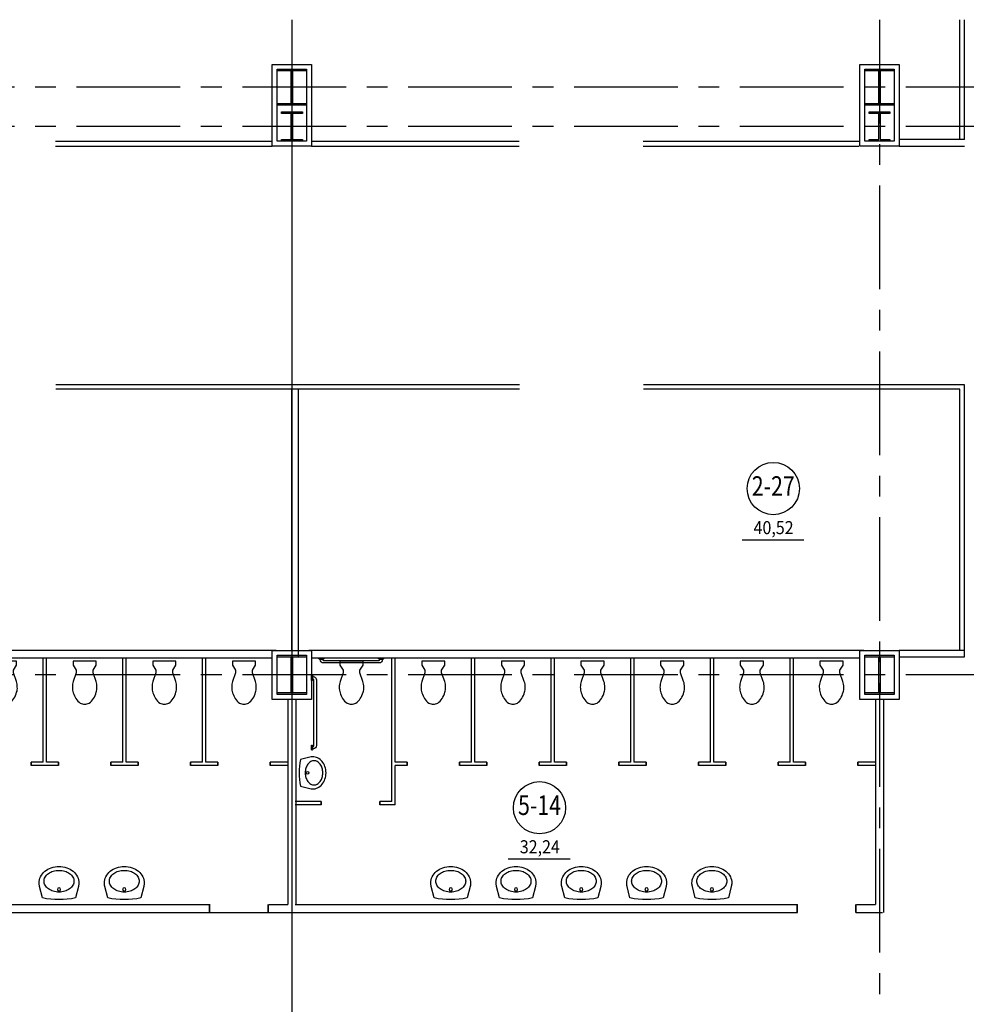
# Model space of a CAD drawing. Extents: x -5081207 to 6, y 0 to 6057473.
# Drawn here: x -2109001 to -2094501, y 2566932 to 2582012 of the extents above; entities that cross this region are included whole.
import ezdxf
from ezdxf.enums import TextEntityAlignment as Align

# ---------------------------------------------------------------- set-up
doc = ezdxf.new("R2010")
doc.units = 0
doc.header["$LTSCALE"] = 100
doc.linetypes.add('CENTER', pattern=[50.8, 31.75, -6.35, 6.35, -6.35])
for name, color, linetype in [('0expl', 7, 'Continuous'), ('0WALLW', 7, 'Continuous'), ('A-Flor-Pfix', 140, 'Continuous'), ('A-Flor-Spcl', 190, 'Continuous'), ('A-Glaz', 150, 'Continuous'), ('A-Wall', 1, 'Continuous'), ('колонны', 7, 'Continuous')]:
    doc.layers.add(name, color=color, linetype=linetype)
doc.styles.add('TXT0', font='txt', dxfattribs={"width": 0.8})

# ---------------------------------------------------------------- blocks, each defined once
blk = doc.blocks.new('I_PLUMB_WC_FLUSH - WALL_P')
at = {"color": 0, "linetype": 'ByBlock', "lineweight": -2}
blk.add_lwpolyline([(208, 128), (167, 128), (89, 178), (25, 178), (25, -178), (89, -178), (167, -128), (208, -128), (338, -174, 0.08237), (425, -188, 0.08237), (511, -174, 0.073528), (601, -135, 0.084425), (670, -68, 0.117036), (686, 0, 0.117036), (670, 68, 0.084425), (601, 135, 0.074791), (504, 178, 0.09898), (425, 188, 0.08237), (338, 174)], format="xyb", close=True, dxfattribs=at)
at = {"layer": 'DefPoints', "color": 0, "linetype": 'ByBlock', "lineweight": -2}
for p in [(0, 381), (0, -381)]:
    blk.add_point(p, dxfattribs=at)
blk = doc.blocks.new('I_PLUMB_LAV_COUNTER 1_P')
at = {"color": 0, "linetype": 'ByBlock', "lineweight": -2}
for points in [[(202, 298), (25, 254, 0.1), (25, -254), (202, -298, 0.061594), (254, -305, 0.115836), (349, -283, 0.104065), (434, -216, 0.09084), (488, -119, 0.083285), (508, 0, 0.083285), (488, 119, 0.09084), (434, 216, 0.104065), (349, 283, 0.115836), (254, 305, 0.061594)], [(281, -229, 0.130058), (342, -213, 0.106458), (399, -162, 0.084294), (434, -90, 0.073345), (447, 0, 0.073345), (434, 90, 0.084294), (399, 162, 0.106458), (342, 213, 0.130058), (281, 229, 0.130058), (220, 213, 0.106458), (163, 162, 0.084294), (128, 90, 0.073345), (115, 0, 0.073345), (128, -90, 0.084294), (163, -162, 0.106458), (220, -213, 0.130058)]]:
    blk.add_lwpolyline(points, format="xyb", close=True, dxfattribs=at)
blk.add_circle((156, 0), 25.4, dxfattribs=at)
at = {"layer": 'DefPoints', "color": 0, "linetype": 'ByBlock', "lineweight": -2}
for p in [(0, 305), (0, -305)]:
    blk.add_point(p, dxfattribs=at)
blk = doc.blocks.new('be301')
at = {"color": 0, "linetype": 'ByBlock'}
blk.add_line((-4.79, -7.85), (4.67, -7.85), dxfattribs=at)
blk.add_circle((0, 0), 4, dxfattribs=at)
at = {"color": 0, "linetype": 'ByBlock', "style": 'TXT0', "width": 0.8}
blk.add_attdef('ENOM', text='', height=3, dxfattribs=at).set_placement((0, 0), align=Align.MIDDLE)
at = {"color": 0, "linetype": 'ByBlock', "style": 'TXT0', "width": 0.8, "flags": 1}
blk.add_attdef('ETYP', text='', height=3, dxfattribs=at).set_placement((0, 0), align=Align.MIDDLE)
at = {"color": 0, "linetype": 'ByBlock', "style": 'TXT0', "flags": 1}
for tag, p, width in [('ENAI', (8.16, -1), 0.9), ('EPER', (13.86, -4.21), 0.9), ('NOTD', (13.65, -6.77), 0.9), ('WTOP', (13.65, -10.11), 0.9), ('KTG', (-4.21, -12.12), 0.8), ('WBOT', (13.65, -13.44), 0.9), ('ATOP', (13.65, -16.77), 0.9), ('ABOT', (13.65, -20.11), 0.9)]:
    blk.add_attdef(tag, p, '', height=2, dxfattribs=dict(at, width=width))
at = {"color": 0, "linetype": 'ByBlock', "style": 'TXT0', "width": 0.9}
blk.add_attdef('EAREA', text='', height=2, dxfattribs=at).set_placement((0.05, -6.98), align=Align.CENTER)
blk = doc.blocks.new('I_PLUMB_GRAB_CORNER - 2 PIECE_P')
at = {"color": 0, "linetype": 'ByBlock', "lineweight": -2}
for p, q in [((19.05, 1390.65), (19.05, 1352.55)), ((19.05, 323.85), (19.05, 285.75)), ((133.35, 19.05), (171.45, 19.05)), ((1047.75, 19.05), (1085.85, 19.05))]:
    blk.add_line(p, q, dxfattribs=at)
blk.add_lwpolyline([(0, 1406.13), (0, 1333.5), (12.7, 1333.5), (19.05, 1339.85), (19.05, 1352.55), (25.4, 1352.55, -0.41421356), (38.1, 1339.85), (38.1, 336.55, -0.41421356), (25.4, 323.85), (19.05, 323.85), (19.05, 336.55), (12.7, 342.9), (0, 342.9), (0, 266.7), (12.7, 266.7), (19.05, 273.05), (19.05, 285.75), (25.4, 285.75, 0.41421356), (76.2, 336.55), (76.2, 1339.85, 0.41421356), (25.4, 1390.65), (19.05, 1390.65), (19.05, 1403.35), (12.7, 1409.7), (0, 1409.7)], format="xyb", dxfattribs=at)
blk.add_lwpolyline([(1104.9, 12.7), (1098.55, 19.05), (1085.85, 19.05), (1085.85, 25.4, 0.41421356), (1035.05, 76.2), (184.15, 76.2, 0.41421356), (133.35, 25.4), (133.35, 19.05), (120.65, 19.05), (114.3, 12.7), (114.3, 0), (190.5, 0), (190.5, 12.7), (184.15, 19.05), (171.45, 19.05), (171.45, 25.4, -0.41421356), (184.15, 38.1), (1035.05, 38.1, -0.41421356), (1047.75, 25.4), (1047.75, 19.05), (1035.05, 19.05), (1028.7, 12.7), (1028.7, 0), (1104.9, 0)], format="xyb", close=True, dxfattribs=at)
at = {"layer": 'DefPoints', "color": 0, "linetype": 'ByBlock', "lineweight": -2}
for p in [(0, 1409.7), (1104.9, 0)]:
    blk.add_point(p, dxfattribs=at)

msp = doc.modelspace()

# ---------------------------------------------------------------- hatches: boundary and pattern name
at = {"layer": 'колонны', "ltscale": 2}
for points in [[(-2105056.261, 2581252.201), (-2104606.261, 2581252.201), (-2104606.261, 2581227.201), (-2104821.261, 2581227.201), (-2104821.261, 2580727.201), (-2104606.261, 2580727.201), (-2104606.261, 2580702.201), (-2105056.261, 2580702.201), (-2105056.261, 2580727.201), (-2104841.261, 2580727.201), (-2104841.261, 2581227.201), (-2105056.261, 2581227.201)], [(-2096056.261, 2581252.201), (-2095606.261, 2581252.201), (-2095606.261, 2581227.201), (-2095821.261, 2581227.201), (-2095821.261, 2580727.201), (-2095606.261, 2580727.201), (-2095606.261, 2580702.201), (-2096056.261, 2580702.201), (-2096056.261, 2580727.201), (-2095841.261, 2580727.201), (-2095841.261, 2581227.201), (-2096056.261, 2581227.201)], [(-2104991.261, 2580602.201), (-2104671.261, 2580602.201), (-2104671.261, 2580577.201), (-2104821.261, 2580577.201), (-2104821.261, 2580177.201), (-2104671.261, 2580177.201), (-2104671.261, 2580152.201), (-2104991.261, 2580152.201), (-2104991.261, 2580177.201), (-2104841.261, 2580177.201), (-2104841.261, 2580577.201), (-2104991.261, 2580577.201)], [(-2095991.261, 2580602.201), (-2095671.261, 2580602.201), (-2095671.261, 2580577.201), (-2095821.261, 2580577.201), (-2095821.261, 2580177.201), (-2095671.261, 2580177.201), (-2095671.261, 2580152.201), (-2095991.261, 2580152.201), (-2095991.261, 2580177.201), (-2095841.261, 2580177.201), (-2095841.261, 2580577.201), (-2095991.261, 2580577.201)], [(-2105056.261, 2572277.201), (-2104606.261, 2572277.201), (-2104606.261, 2572247.201), (-2104821.261, 2572247.201), (-2104821.261, 2571707.201), (-2104606.261, 2571707.201), (-2104606.261, 2571677.201), (-2105056.261, 2571677.201), (-2105056.261, 2571707.201), (-2104841.261, 2571707.201), (-2104841.261, 2572247.201), (-2105056.261, 2572247.201)], [(-2096056.261, 2572277.201), (-2095606.261, 2572277.201), (-2095606.261, 2572247.201), (-2095821.261, 2572247.201), (-2095821.261, 2571707.201), (-2095606.261, 2571707.201), (-2095606.261, 2571677.201), (-2096056.261, 2571677.201), (-2096056.261, 2571707.201), (-2095841.261, 2571707.201), (-2095841.261, 2572247.201), (-2096056.261, 2572247.201)], [(-2096056.261, 2572277.201), (-2095606.261, 2572277.201), (-2095606.261, 2572247.201), (-2095821.261, 2572247.201), (-2095821.261, 2571707.201), (-2095606.261, 2571707.201), (-2095606.261, 2571677.201), (-2096056.261, 2571677.201), (-2096056.261, 2571707.201), (-2095841.261, 2571707.201), (-2095841.261, 2572247.201), (-2096056.261, 2572247.201)]]:
    msp.add_hatch(color=7, dxfattribs=at).paths.add_polyline_path(points)

# ---------------------------------------------------------------- linework, layer by layer
at = {"color": 7, "linetype": 'CENTER', "ltscale": 0.5}
msp.add_line((-2095831.261, 2582012.451), (-2095831.261, 2564977.201), dxfattribs=at)
at = {"color": 1, "linetype": 'CENTER', "ltscale": 0.5}
for p, q in [((-2058281.261, 2580977.201), (-2143668.945, 2580977.201)), ((-2058281.261, 2580377.201), (-2143668.945, 2580377.201)), ((-2058281.261, 2571977.201), (-2143668.945, 2571977.201))]:
    msp.add_line(p, q, dxfattribs=at)
at = {"layer": 'A-Glaz', "color": 7, "linetype": 'Continuous', "lineweight": -3}
for p, q in [((-2094601.261, 2580177.201), (-2094601.261, 2582012.451)), ((-2094531.261, 2580177.201), (-2094531.261, 2582012.451)), ((-2105131.261, 2580147.201), (-2108451.261, 2580147.201)), ((-2108451.261, 2580077.201), (-2105131.261, 2580077.201)), ((-2101351.261, 2580147.201), (-2104531.261, 2580147.201)), ((-2104531.261, 2580077.201), (-2101351.261, 2580077.201)), ((-2096146.261, 2580147.201), (-2099451.261, 2580147.201)), ((-2099451.261, 2580077.201), (-2096146.261, 2580077.201)), ((-2101346.261, 2576422.201), (-2108446.261, 2576422.201)), ((-2101346.261, 2576352.201), (-2108446.261, 2576352.201)), ((-2094531.261, 2576422.201), (-2099446.261, 2576422.201)), ((-2094601.261, 2576352.201), (-2099446.261, 2576352.201)), ((-2094601.261, 2572352.201), (-2094601.261, 2576352.201)), ((-2094531.261, 2572252.201), (-2094531.261, 2576422.201)), ((-2108639.761, 2570639.201), (-2108639.761, 2572239.201)), ((-2108589.761, 2570639.201), (-2108589.761, 2572239.201)), ((-2107419.761, 2570639.201), (-2107419.761, 2572239.201)), ((-2107369.761, 2570639.201), (-2107369.761, 2572239.201)), ((-2106199.761, 2570639.201), (-2106199.761, 2572239.201)), ((-2106149.761, 2570639.201), (-2106149.761, 2572239.201)), ((-2103299.761, 2570039.201), (-2103299.761, 2572239.201)), ((-2103249.761, 2570639.201), (-2103249.761, 2572239.201)), ((-2102079.761, 2570639.201), (-2102079.761, 2572239.201)), ((-2102029.761, 2570639.201), (-2102029.761, 2572239.201)), ((-2100859.761, 2570639.201), (-2100859.761, 2572239.201)), ((-2100809.761, 2570639.201), (-2100809.761, 2572239.201)), ((-2099639.761, 2570639.201), (-2099639.761, 2572239.201)), ((-2099589.761, 2570639.201), (-2099589.761, 2572239.201)), ((-2098419.761, 2570639.201), (-2098419.761, 2572239.201)), ((-2098369.761, 2570639.201), (-2098369.761, 2572239.201)), ((-2097199.761, 2570639.201), (-2097199.761, 2572239.201)), ((-2097149.761, 2570639.201), (-2097149.761, 2572239.201)), ((-2094601.261, 2572352.201), (-2095531.261, 2572352.201)), ((-2108639.761, 2570639.201), (-2108824.761, 2570639.201)), ((-2108404.761, 2570589.201), (-2108824.761, 2570589.201)), ((-2108404.761, 2570639.201), (-2108589.761, 2570639.201)), ((-2107419.761, 2570639.201), (-2107604.761, 2570639.201)), ((-2107184.761, 2570589.201), (-2107604.761, 2570589.201)), ((-2107184.761, 2570639.201), (-2107369.761, 2570639.201)), ((-2106199.761, 2570639.201), (-2106384.761, 2570639.201)), ((-2105964.761, 2570589.201), (-2106384.761, 2570589.201)), ((-2105964.761, 2570639.201), (-2106149.761, 2570639.201)), ((-2104884.761, 2570639.201), (-2105164.761, 2570639.201)), ((-2104884.761, 2570589.201), (-2105164.761, 2570589.201)), ((-2103064.761, 2570639.201), (-2103249.761, 2570639.201)), ((-2103064.761, 2570589.201), (-2103249.761, 2570589.201)), ((-2103249.761, 2569989.201), (-2103249.761, 2570589.201)), ((-2102079.761, 2570639.201), (-2102264.761, 2570639.201)), ((-2101844.761, 2570589.201), (-2102264.761, 2570589.201)), ((-2101844.761, 2570639.201), (-2102029.761, 2570639.201)), ((-2100859.761, 2570639.201), (-2101044.761, 2570639.201)), ((-2100624.761, 2570589.201), (-2101044.761, 2570589.201)), ((-2100624.761, 2570639.201), (-2100809.761, 2570639.201)), ((-2099639.761, 2570639.201), (-2099824.761, 2570639.201)), ((-2099404.761, 2570589.201), (-2099824.761, 2570589.201)), ((-2099404.761, 2570639.201), (-2099589.761, 2570639.201)), ((-2098419.761, 2570639.201), (-2098604.761, 2570639.201)), ((-2098184.761, 2570589.201), (-2098604.761, 2570589.201)), ((-2098184.761, 2570639.201), (-2098369.761, 2570639.201)), ((-2097199.761, 2570639.201), (-2097384.761, 2570639.201)), ((-2096964.761, 2570589.201), (-2097384.761, 2570589.201)), ((-2096964.761, 2570639.201), (-2097149.761, 2570639.201)), ((-2095884.761, 2570639.201), (-2096164.761, 2570639.201)), ((-2095884.761, 2570589.201), (-2096164.761, 2570589.201)), ((-2104384.761, 2570039.201), (-2104778.761, 2570039.201)), ((-2104384.761, 2569989.201), (-2104778.761, 2569989.201)), ((-2103299.761, 2570039.201), (-2103484.761, 2570039.201)), ((-2103249.761, 2569989.201), (-2103484.761, 2569989.201))]:
    msp.add_line(p, q, dxfattribs=at)
at = {"layer": 'A-Wall', "color": 1, "linetype": 'Continuous', "lineweight": -3}
msp.add_line((-2104831.261, 2582012.451), (-2104831.261, 2529866.735), dxfattribs=at)
at = {"layer": 'A-Wall', "color": 7, "linetype": 'Continuous', "lineweight": -3}
for p, q in [((-2094531.261, 2580177.201), (-2095531.261, 2580177.201)), ((-2095531.261, 2580077.201), (-2094531.261, 2580077.201)), ((-2104831.261, 2572352.201), (-2104831.261, 2576352.201)), ((-2104731.261, 2572252.201), (-2104731.261, 2576352.201)), ((-2105069.761, 2572352.201), (-2113569.761, 2572352.201)), ((-2113531.261, 2572239.201), (-2105131.261, 2572239.201)), ((-2096069.761, 2572352.201), (-2104569.761, 2572352.201)), ((-2104531.261, 2572239.201), (-2096131.261, 2572239.201)), ((-2094531.261, 2572352.201), (-2095531.261, 2572352.201)), ((-2095531.261, 2572252.201), (-2094531.261, 2572252.201)), ((-2104893.761, 2571602.201), (-2104893.761, 2568462.201)), ((-2104768.761, 2571602.201), (-2104768.761, 2568462.201)), ((-2095893.761, 2571602.201), (-2095893.761, 2568462.201)), ((-2095768.761, 2571602.201), (-2095768.761, 2568337.201)), ((-2113778.761, 2568462.201), (-2106084.761, 2568462.201)), ((-2113669.761, 2568337.201), (-2106084.761, 2568337.201)), ((-2108069.261, 2568337.201), (-2105331.261, 2568337.201)), ((-2105331.261, 2568337.201), (-2104784.761, 2568337.201)), ((-2105184.761, 2568462.201), (-2104893.761, 2568462.201)), ((-2105184.761, 2568337.201), (-2099784.761, 2568337.201)), ((-2104778.761, 2568462.201), (-2097084.761, 2568462.201)), ((-2104765.761, 2568337.201), (-2101594.261, 2568337.201)), ((-2104669.761, 2568337.201), (-2097084.761, 2568337.201)), ((-2096193.761, 2568337.201), (-2095784.761, 2568337.201)), ((-2096184.761, 2568462.201), (-2095893.761, 2568462.201))]:
    msp.add_line(p, q, dxfattribs=at)
at = {"layer": 'колонны', "color": 7, "ltscale": 2}
for points in [[(-2105131.261, 2581327.201), (-2104531.261, 2581327.201), (-2104531.261, 2580077.201), (-2105131.261, 2580077.201)], [(-2096131.261, 2581327.201), (-2095531.261, 2581327.201), (-2095531.261, 2580077.201), (-2096131.261, 2580077.201)], [(-2105056.261, 2581252.201), (-2104606.261, 2581252.201), (-2104606.261, 2581227.201), (-2104821.261, 2581227.201), (-2104821.261, 2580727.201), (-2104606.261, 2580727.201), (-2104606.261, 2580702.201), (-2105056.261, 2580702.201), (-2105056.261, 2580727.201), (-2104841.261, 2580727.201), (-2104841.261, 2581227.201), (-2105056.261, 2581227.201)], [(-2105056.261, 2581252.201), (-2104606.261, 2581252.201), (-2104606.261, 2580152.201), (-2105056.261, 2580152.201)], [(-2096056.261, 2581252.201), (-2095606.261, 2581252.201), (-2095606.261, 2581227.201), (-2095821.261, 2581227.201), (-2095821.261, 2580727.201), (-2095606.261, 2580727.201), (-2095606.261, 2580702.201), (-2096056.261, 2580702.201), (-2096056.261, 2580727.201), (-2095841.261, 2580727.201), (-2095841.261, 2581227.201), (-2096056.261, 2581227.201)], [(-2096056.261, 2581252.201), (-2095606.261, 2581252.201), (-2095606.261, 2580152.201), (-2096056.261, 2580152.201)], [(-2104991.261, 2580602.201), (-2104671.261, 2580602.201), (-2104671.261, 2580577.201), (-2104821.261, 2580577.201), (-2104821.261, 2580177.201), (-2104671.261, 2580177.201), (-2104671.261, 2580152.201), (-2104991.261, 2580152.201), (-2104991.261, 2580177.201), (-2104841.261, 2580177.201), (-2104841.261, 2580577.201), (-2104991.261, 2580577.201)], [(-2095991.261, 2580602.201), (-2095671.261, 2580602.201), (-2095671.261, 2580577.201), (-2095821.261, 2580577.201), (-2095821.261, 2580177.201), (-2095671.261, 2580177.201), (-2095671.261, 2580152.201), (-2095991.261, 2580152.201), (-2095991.261, 2580177.201), (-2095841.261, 2580177.201), (-2095841.261, 2580577.201), (-2095991.261, 2580577.201)], [(-2105131.261, 2572352.201), (-2104531.261, 2572352.201), (-2104531.261, 2571602.201), (-2105131.261, 2571602.201)], [(-2105056.261, 2572277.201), (-2104606.261, 2572277.201), (-2104606.261, 2572247.201), (-2104821.261, 2572247.201), (-2104821.261, 2571707.201), (-2104606.261, 2571707.201), (-2104606.261, 2571677.201), (-2105056.261, 2571677.201), (-2105056.261, 2571707.201), (-2104841.261, 2571707.201), (-2104841.261, 2572247.201), (-2105056.261, 2572247.201)], [(-2105056.261, 2572277.201), (-2104606.261, 2572277.201), (-2104606.261, 2571677.201), (-2105056.261, 2571677.201)], [(-2096131.261, 2572352.201), (-2095531.261, 2572352.201), (-2095531.261, 2571602.201), (-2096131.261, 2571602.201)], [(-2096131.261, 2572352.201), (-2095531.261, 2572352.201), (-2095531.261, 2571602.201), (-2096131.261, 2571602.201)], [(-2096056.261, 2572277.201), (-2095606.261, 2572277.201), (-2095606.261, 2572247.201), (-2095821.261, 2572247.201), (-2095821.261, 2571707.201), (-2095606.261, 2571707.201), (-2095606.261, 2571677.201), (-2096056.261, 2571677.201), (-2096056.261, 2571707.201), (-2095841.261, 2571707.201), (-2095841.261, 2572247.201), (-2096056.261, 2572247.201)], [(-2096056.261, 2572277.201), (-2095606.261, 2572277.201), (-2095606.261, 2571677.201), (-2096056.261, 2571677.201)], [(-2096056.261, 2572277.201), (-2095606.261, 2572277.201), (-2095606.261, 2572247.201), (-2095821.261, 2572247.201), (-2095821.261, 2571707.201), (-2095606.261, 2571707.201), (-2095606.261, 2571677.201), (-2096056.261, 2571677.201), (-2096056.261, 2571707.201), (-2095841.261, 2571707.201), (-2095841.261, 2572247.201), (-2096056.261, 2572247.201)], [(-2096056.261, 2572277.201), (-2095606.261, 2572277.201), (-2095606.261, 2571677.201), (-2096056.261, 2571677.201)]]:
    msp.add_lwpolyline(points, close=True, dxfattribs=at)

# ---------------------------------------------------------------- block references
at = {"layer": '0expl', "color": 7, "ltscale": 2, "xscale": 100, "yscale": 100, "zscale": 100}
msp.add_blockref('be301', (-2097458.006, 2574831.104), dxfattribs=at).add_auto_attribs({'ENOM': '2-27', 'EAREA': '40,52'})
at = {"layer": '0expl', "color": 7, "xscale": 100, "yscale": 100, "zscale": 100}
msp.add_blockref('be301', (-2101038.44, 2569942.843), dxfattribs=at).add_auto_attribs({'ENOM': '5-14', 'EAREA': '32,24'})
at = {"layer": 'A-Flor-Pfix', "color": 7, "linetype": 'Continuous', "lineweight": -3, "ltscale": 2, "rotation": 270}
for p in [(-2109225.343, 2572214.54), (-2108005.343, 2572214.54), (-2106785.343, 2572214.54), (-2105565.343, 2572214.54), (-2103918.824, 2572214.54), (-2102665.343, 2572214.54), (-2101445.343, 2572214.54), (-2100225.343, 2572214.54), (-2099005.343, 2572214.54), (-2097785.343, 2572214.54), (-2096565.343, 2572214.54)]:
    msp.add_blockref('I_PLUMB_WC_FLUSH - WALL_P', p, dxfattribs=at)
at = {"layer": 'A-Flor-Pfix', "color": 7, "linetype": 'Continuous', "lineweight": -3, "ltscale": 2, "xscale": 0.8100000000558794, "yscale": 0.8100000000558794, "zscale": 0.81}
msp.add_blockref('I_PLUMB_LAV_COUNTER 1_P', (-2104720.163, 2570477.094), dxfattribs=at)
at = {"layer": 'A-Flor-Pfix', "color": 7, "linetype": 'Continuous', "lineweight": -3, "ltscale": 2, "extrusion": (0, 0, -1), "zscale": -1, "rotation": 90}
for p in [(2108398.624, 2568536.314), (2107398.624, 2568536.314), (2102398.624, 2568536.314), (2101398.624, 2568536.314), (2100398.624, 2568536.314), (2099398.624, 2568536.314), (2098398.624, 2568536.314)]:
    msp.add_blockref('I_PLUMB_LAV_COUNTER 1_P', p, dxfattribs=at)
at = {"layer": 'A-Flor-Spcl', "color": 7, "linetype": 'Continuous', "lineweight": -3, "ltscale": 2, "extrusion": (0, 0, -1), "zscale": -1, "rotation": 180}
msp.add_blockref('I_PLUMB_GRAB_CORNER - 2 PIECE_P', (2104531.261, 2572236.452), dxfattribs=at)

# ---------------------------------------------------------------- meshes
at = {"layer": '0WALLW', "color": 7, "ltscale": 2}
mesh = msp.add_polyface(dxfattribs=at)
corners = [(-2106093.761, 2568337.201), (-2106093.761, 2568462.201), (-2105193.761, 2568337.201), (-2105193.761, 2568462.201)]
mesh.append_faces([[corners[k] for k in face] for face in [(0, 1), (2, 3)]], dxfattribs={"color": 7})
mesh = msp.add_polyface(dxfattribs=at)
corners = [(-2097093.761, 2568337.201), (-2097093.761, 2568462.201), (-2096193.761, 2568337.201), (-2096193.761, 2568462.201)]
mesh.append_faces([[corners[k] for k in face] for face in [(0, 1), (2, 3)]], dxfattribs={"color": 7})
at = {"layer": 'A-Glaz', "color": 7, "linetype": 'Continuous', "lineweight": -3}
mesh = msp.add_polyface(dxfattribs=at)
corners = [(-2108824.761, 2570639.201), (-2108824.761, 2570589.201), (-2109624.761, 2570639.201), (-2109624.761, 2570589.201)]
mesh.append_faces([[corners[k] for k in face] for face in [(0, 1), (2, 3)]], dxfattribs={"color": 7})
mesh = msp.add_polyface(dxfattribs=at)
corners = [(-2107604.761, 2570639.201), (-2107604.761, 2570589.201), (-2108404.761, 2570639.201), (-2108404.761, 2570589.201)]
mesh.append_faces([[corners[k] for k in face] for face in [(0, 1), (2, 3)]], dxfattribs={"color": 7})
mesh = msp.add_polyface(dxfattribs=at)
corners = [(-2106384.761, 2570639.201), (-2106384.761, 2570589.201), (-2107184.761, 2570639.201), (-2107184.761, 2570589.201)]
mesh.append_faces([[corners[k] for k in face] for face in [(0, 1), (2, 3)]], dxfattribs={"color": 7})
mesh = msp.add_polyface(dxfattribs=at)
corners = [(-2105164.761, 2570639.201), (-2105164.761, 2570589.201), (-2105964.761, 2570639.201), (-2105964.761, 2570589.201)]
mesh.append_faces([[corners[k] for k in face] for face in [(0, 1), (2, 3)]], dxfattribs={"color": 7})
mesh = msp.add_polyface(dxfattribs=at)
corners = [(-2102264.761, 2570639.201), (-2102264.761, 2570589.201), (-2103064.761, 2570639.201), (-2103064.761, 2570589.201)]
mesh.append_faces([[corners[k] for k in face] for face in [(0, 1), (2, 3)]], dxfattribs={"color": 7})
mesh = msp.add_polyface(dxfattribs=at)
corners = [(-2101044.761, 2570639.201), (-2101044.761, 2570589.201), (-2101844.761, 2570639.201), (-2101844.761, 2570589.201)]
mesh.append_faces([[corners[k] for k in face] for face in [(0, 1), (2, 3)]], dxfattribs={"color": 7})
mesh = msp.add_polyface(dxfattribs=at)
corners = [(-2099824.761, 2570639.201), (-2099824.761, 2570589.201), (-2100624.761, 2570639.201), (-2100624.761, 2570589.201)]
mesh.append_faces([[corners[k] for k in face] for face in [(0, 1), (2, 3)]], dxfattribs={"color": 7})
mesh = msp.add_polyface(dxfattribs=at)
corners = [(-2098604.761, 2570639.201), (-2098604.761, 2570589.201), (-2099404.761, 2570639.201), (-2099404.761, 2570589.201)]
mesh.append_faces([[corners[k] for k in face] for face in [(0, 1), (2, 3)]], dxfattribs={"color": 7})
mesh = msp.add_polyface(dxfattribs=at)
corners = [(-2097384.761, 2570639.201), (-2097384.761, 2570589.201), (-2098184.761, 2570639.201), (-2098184.761, 2570589.201)]
mesh.append_faces([[corners[k] for k in face] for face in [(0, 1), (2, 3)]], dxfattribs={"color": 7})
mesh = msp.add_polyface(dxfattribs=at)
corners = [(-2096164.761, 2570639.201), (-2096164.761, 2570589.201), (-2096964.761, 2570639.201), (-2096964.761, 2570589.201)]
mesh.append_faces([[corners[k] for k in face] for face in [(0, 1), (2, 3)]], dxfattribs={"color": 7})
mesh = msp.add_polyface(dxfattribs=at)
corners = [(-2103484.761, 2569989.201), (-2103484.761, 2570039.201), (-2104384.761, 2569989.201), (-2104384.761, 2570039.201)]
mesh.append_faces([[corners[k] for k in face] for face in [(0, 1), (2, 3)]], dxfattribs={"color": 7})

doc.saveas('drawing.dxf')
